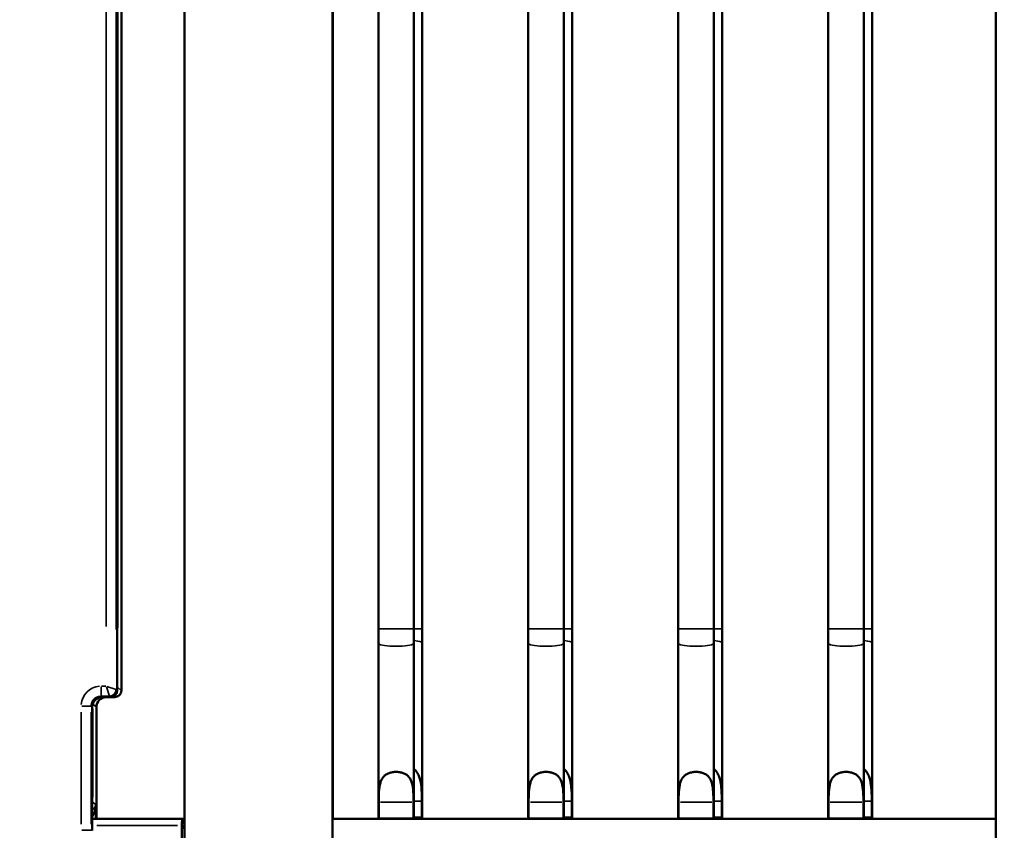
# Model space of a CAD drawing. Units: millimetres. Extents: x 0 to 15389, y 0 to 13762.
# Drawn here: x 7176 to 7767, y 6554 to 7041 of the extents above; entities that cross this region are included whole.
import ezdxf

# ---------------------------------------------------------------- set-up
doc = ezdxf.new("R2010")
doc.units = ezdxf.units.MM
doc.header["$LTSCALE"] = 25
doc.layers.add('MD_Visible', color=7, linetype='Continuous', lineweight=50)
doc.layers.add('MD_Visible Narrow', color=7, linetype='Continuous', lineweight=35)
doc.dimstyles.get("Standard").update_dxf_attribs({"dimtxt": 0.18, "dimasz": 0.18, "dimexe": 0.18, "dimexo": 0.0625, "dimgap": 0.09, "dimtad": 0, "dimtih": 1, "dimtoh": 1, "dimdec": 4, "dimzin": 0, "dimdsep": 46, "dimtxsty": 'Standard', "dimcen": 0.09, "dimadec": 0, "dimazin": 0, "dimtfac": 1, "dimtdec": 4, "dimtofl": 0, "dimtmove": 0, "dimatfit": 3, "dimfxl": 1, "dimtolj": 1, "dimtzin": 0, "dimarcsym": 0})

# ---------------------------------------------------------------- blocks, each defined once
blk = doc.blocks.new('CustomObjectsInViewport4_0')
at = {"layer": 'MD_Visible', "extrusion": (0, 1, 0)}
for p, q in [((7761.91, 7459.53), (7761.91, 6528.88)), ((7391.26, 7379), (7391.26, 6675)), ((7412.56, 7379), (7412.56, 6675)), ((7417.56, 6675), (7417.56, 7379)), ((7481.26, 7379), (7481.26, 6675)), ((7502.56, 7379), (7502.56, 6675)), ((7507.56, 6675), (7507.56, 7379)), ((7571.26, 7379), (7571.26, 6675)), ((7592.56, 7379), (7592.56, 6675)), ((7597.56, 6675), (7597.56, 7379)), ((7661.26, 7379), (7661.26, 6675)), ((7682.56, 7379), (7682.56, 6675)), ((7687.56, 6675), (7687.56, 7379)), ((7363.81, 5063.88), (7363.81, 7373.88)), ((7363.98, 6560.88), (7363.98, 7373.88)), ((7274.91, 5063.88), (7274.91, 7367.38)), ((7234.5, 6637.94), (7234.5, 7357.38)), ((7234.53, 6637.87), (7234.53, 7357.38)), ((7237.04, 6637.87), (7237.04, 7357.38)), ((7391.26, 6675), (7391.26, 6666.32)), ((7412.56, 6666.32), (7412.56, 6675)), ((7417.56, 6666.32), (7417.56, 6675)), ((7481.26, 6675), (7481.26, 6666.32)), ((7502.56, 6666.32), (7502.56, 6675)), ((7507.56, 6666.32), (7507.56, 6675)), ((7571.26, 6675), (7571.26, 6666.32)), ((7592.56, 6666.32), (7592.56, 6675)), ((7597.56, 6666.32), (7597.56, 6675)), ((7661.26, 6675), (7661.26, 6666.32)), ((7682.56, 6666.32), (7682.56, 6675)), ((7687.56, 6666.32), (7687.56, 6675)), ((7391.26, 6666.32), (7391.26, 6561.31)), ((7412.56, 6666.32), (7412.56, 6561.31)), ((7417.56, 6561.31), (7417.56, 6666.32)), ((7481.26, 6666.32), (7481.26, 6561.31)), ((7502.56, 6666.32), (7502.56, 6561.31)), ((7507.56, 6561.31), (7507.56, 6666.32)), ((7571.26, 6666.32), (7571.26, 6561.31)), ((7592.56, 6666.32), (7592.56, 6561.31)), ((7597.56, 6561.31), (7597.56, 6666.32)), ((7661.26, 6666.32), (7661.26, 6561.31)), ((7682.56, 6666.32), (7682.56, 6561.31)), ((7687.56, 6561.31), (7687.56, 6666.32)), ((7225.49, 6633.94), (7230.5, 6633.94)), ((7225.53, 6633.87), (7230.54, 6633.87)), ((7230.54, 6633.87), (7233.05, 6633.87)), ((7219.5, 6553.91), (7219.5, 6627.95)), ((7219.53, 6553.88), (7219.53, 6627.88)), ((7222.04, 6560.88), (7222.04, 6627.88)), ((7391.45, 6560.97), (7391.45, 6570.81)), ((7412.37, 6570.81), (7412.37, 6560.97)), ((7417.37, 6561.66), (7417.37, 6571.51)), ((7481.45, 6560.97), (7481.45, 6570.81)), ((7502.37, 6570.81), (7502.37, 6560.97)), ((7507.37, 6561.66), (7507.37, 6571.51)), ((7571.45, 6560.97), (7571.45, 6570.81)), ((7592.37, 6570.81), (7592.37, 6560.97)), ((7597.37, 6561.66), (7597.37, 6571.51)), ((7661.45, 6560.97), (7661.45, 6570.81)), ((7682.37, 6570.81), (7682.37, 6560.97)), ((7687.37, 6561.66), (7687.37, 6571.51)), ((7219.53, 6560.88), (7273.54, 6560.88)), ((7273.54, 6560.88), (7273.54, 6558.88)), ((7274.91, 6560.88), (7273.54, 6560.88)), ((7363.81, 6560.88), (7761.91, 6560.88)), ((7412.37, 6560.97), (7391.45, 6560.97)), ((7417.37, 6560.97), (7412.37, 6560.97)), ((7412.56, 6561.66), (7417.37, 6561.66)), ((7502.37, 6560.97), (7481.45, 6560.97)), ((7507.37, 6560.97), (7502.37, 6560.97)), ((7502.56, 6561.66), (7507.37, 6561.66)), ((7592.37, 6560.97), (7571.45, 6560.97)), ((7597.37, 6560.97), (7592.37, 6560.97)), ((7592.56, 6561.66), (7597.37, 6561.66)), ((7682.37, 6560.97), (7661.45, 6560.97)), ((7687.37, 6560.97), (7682.37, 6560.97)), ((7682.56, 6561.66), (7687.37, 6561.66)), ((7273.36, 6556.88), (7273.36, 6526.88)), ((7273.54, 6558.88), (7274.91, 6558.88))]:
    blk.add_line(p, q, dxfattribs=at)
at = {"layer": 'MD_Visible'}
for centre, major_axis, ratio, start_param, end_param in [((7230.49, 6637.95), (2.84, -2.84), 0.997265, 5.499157, 7.067214), ((7230.53, 6637.88), (-2.84, 2.84), 0.997265, 2.357564, 3.925621), ((7233.04, 6637.88), (-2.83, 2.84), 0.997265, 2.359809, 3.927866), ((7225.51, 6627.94), (-4.25, 4.25), 0.997265, 5.499157, 7.067214), ((7225.54, 6627.87), (-4.25, 4.25), 0.997265, 5.499157, 7.067214), ((7228.05, 6627.87), (-4.24, 4.26), 0.997265, 5.501401, 7.069459), ((7269.13, 6552.88), (6, 0), 1, 0.265944, 0.783183)]:
    blk.add_ellipse(centre, major_axis=major_axis, ratio=ratio, start_param=start_param, end_param=end_param, dxfattribs=at)
at = {"layer": 'MD_Visible', "extrusion": (1.22465e-16, 0, -1)}
for centre, major_axis, ratio, start_param, end_param in [((7401.91, 6561.31), (-10.65, 0), 0.173648, 6.09427, 6.283185), ((7401.91, 6561.31), (-10.65, 0), 0.173648, 3.141593, 3.330508), ((7406.91, 6561.31), (-10.65, 0), 0.173648, 2.952678, 3.330508), ((7491.91, 6561.31), (-10.65, 0), 0.173648, 6.09427, 6.283185), ((7491.91, 6561.31), (-10.65, 0), 0.173648, 3.141593, 3.330508), ((7496.91, 6561.31), (-10.65, 0), 0.173648, 2.952678, 3.330508), ((7581.91, 6561.31), (-10.65, 0), 0.173648, 6.09427, 6.283185), ((7581.91, 6561.31), (-10.65, 0), 0.173648, 3.141593, 3.330508), ((7586.91, 6561.31), (-10.65, 0), 0.173648, 2.952678, 3.330508), ((7671.91, 6561.31), (-10.65, 0), 0.173648, 6.09427, 6.283185), ((7671.91, 6561.31), (-10.65, 0), 0.173648, 3.141593, 3.330508), ((7676.91, 6561.31), (-10.65, 0), 0.173648, 2.952678, 3.330508), ((7269.13, 6552.88), (6, 0), 1, 5.500003, 6.017242)]:
    blk.add_ellipse(centre, major_axis=major_axis, ratio=ratio, start_param=start_param, end_param=end_param, dxfattribs=at)
at = {"layer": 'MD_Visible'}
for points, knots in [([(7412.37, 6570.81), (7412.37, 6572.82), (7412.34, 6574.96), (7412.06, 6578.99), (7411.82, 6580.88), (7411.15, 6583.15), (7410.88, 6583.86), (7410.2, 6585.18), (7409.77, 6585.78), (7408.92, 6586.7), (7408.45, 6587.09), (7407.4, 6587.78), (7406.8, 6588.07), (7405.52, 6588.54), (7404.82, 6588.72), (7403.39, 6588.95), (7402.65, 6589.01), (7401.18, 6589.01), (7400.44, 6588.95), (7399, 6588.72), (7398.31, 6588.54), (7397.02, 6588.07), (7396.43, 6587.78), (7395.37, 6587.09), (7394.91, 6586.7), (7394.05, 6585.78), (7393.63, 6585.18), (7392.94, 6583.86), (7392.68, 6583.15), (7392.01, 6580.88), (7391.76, 6578.99), (7391.49, 6574.96), (7391.45, 6572.82), (7391.45, 6570.81)], [-7.871692, -7.871692, -7.871692, -7.871692, -7.261074, -7.261074, -6.650456, -6.650456, -6.388649, -6.388649, -6.126843, -6.126843, -5.907081, -5.907081, -5.687319, -5.687319, -5.467557, -5.467557, -5.247795, -5.247795, -5.028032, -5.028032, -4.80827, -4.80827, -4.588508, -4.588508, -4.368746, -4.368746, -4.10694, -4.10694, -3.845133, -3.845133, -3.234515, -3.234515, -2.623897, -2.623897, -2.623897, -2.623897]), ([(7412.56, 6590.79), (7412.69, 6590.69), (7412.81, 6590.59), (7413.45, 6590.02), (7413.92, 6589.49), (7414.77, 6588.28), (7415.2, 6587.51), (7415.88, 6585.87), (7416.15, 6585), (7416.82, 6582.29), (7417.06, 6580.12), (7417.34, 6575.74), (7417.37, 6573.51), (7417.37, 6571.51)], [0.610207, 0.610207, 0.610207, 0.610207, 0.659286, 0.659286, 0.879049, 0.879049, 1.140855, 1.140855, 1.402661, 1.402661, 2.013279, 2.013279, 2.623897, 2.623897, 2.623897, 2.623897]), ([(7502.37, 6570.81), (7502.37, 6572.82), (7502.34, 6574.96), (7502.06, 6578.99), (7501.82, 6580.88), (7501.15, 6583.15), (7500.88, 6583.86), (7500.2, 6585.18), (7499.77, 6585.78), (7498.92, 6586.7), (7498.45, 6587.09), (7497.4, 6587.78), (7496.8, 6588.07), (7495.52, 6588.54), (7494.82, 6588.72), (7493.39, 6588.95), (7492.65, 6589.01), (7491.18, 6589.01), (7490.44, 6588.95), (7489, 6588.72), (7488.31, 6588.54), (7487.02, 6588.07), (7486.43, 6587.78), (7485.37, 6587.09), (7484.91, 6586.7), (7484.05, 6585.78), (7483.63, 6585.18), (7482.94, 6583.86), (7482.68, 6583.15), (7482.01, 6580.88), (7481.76, 6578.99), (7481.49, 6574.96), (7481.45, 6572.82), (7481.45, 6570.81)], [-7.871692, -7.871692, -7.871692, -7.871692, -7.261074, -7.261074, -6.650456, -6.650456, -6.388649, -6.388649, -6.126843, -6.126843, -5.907081, -5.907081, -5.687319, -5.687319, -5.467557, -5.467557, -5.247795, -5.247795, -5.028032, -5.028032, -4.80827, -4.80827, -4.588508, -4.588508, -4.368746, -4.368746, -4.10694, -4.10694, -3.845133, -3.845133, -3.234515, -3.234515, -2.623897, -2.623897, -2.623897, -2.623897]), ([(7502.56, 6590.79), (7502.69, 6590.69), (7502.81, 6590.59), (7503.45, 6590.02), (7503.92, 6589.49), (7504.77, 6588.28), (7505.2, 6587.51), (7505.88, 6585.87), (7506.15, 6585), (7506.82, 6582.29), (7507.06, 6580.12), (7507.34, 6575.74), (7507.37, 6573.51), (7507.37, 6571.51)], [0.610207, 0.610207, 0.610207, 0.610207, 0.659286, 0.659286, 0.879049, 0.879049, 1.140855, 1.140855, 1.402661, 1.402661, 2.013279, 2.013279, 2.623897, 2.623897, 2.623897, 2.623897]), ([(7592.37, 6570.81), (7592.37, 6572.82), (7592.34, 6574.96), (7592.06, 6578.99), (7591.82, 6580.88), (7591.15, 6583.15), (7590.88, 6583.86), (7590.2, 6585.18), (7589.77, 6585.78), (7588.92, 6586.7), (7588.45, 6587.09), (7587.4, 6587.78), (7586.8, 6588.07), (7585.52, 6588.54), (7584.82, 6588.72), (7583.39, 6588.95), (7582.65, 6589.01), (7581.18, 6589.01), (7580.44, 6588.95), (7579, 6588.72), (7578.31, 6588.54), (7577.02, 6588.07), (7576.43, 6587.78), (7575.37, 6587.09), (7574.91, 6586.7), (7574.05, 6585.78), (7573.63, 6585.18), (7572.94, 6583.86), (7572.68, 6583.15), (7572.01, 6580.88), (7571.76, 6578.99), (7571.49, 6574.96), (7571.45, 6572.82), (7571.45, 6570.81)], [-7.871692, -7.871692, -7.871692, -7.871692, -7.261074, -7.261074, -6.650456, -6.650456, -6.388649, -6.388649, -6.126843, -6.126843, -5.907081, -5.907081, -5.687319, -5.687319, -5.467557, -5.467557, -5.247795, -5.247795, -5.028032, -5.028032, -4.80827, -4.80827, -4.588508, -4.588508, -4.368746, -4.368746, -4.10694, -4.10694, -3.845133, -3.845133, -3.234515, -3.234515, -2.623897, -2.623897, -2.623897, -2.623897]), ([(7592.56, 6590.79), (7592.69, 6590.69), (7592.81, 6590.59), (7593.45, 6590.02), (7593.92, 6589.49), (7594.77, 6588.28), (7595.2, 6587.51), (7595.88, 6585.87), (7596.15, 6585), (7596.82, 6582.29), (7597.06, 6580.12), (7597.34, 6575.74), (7597.37, 6573.51), (7597.37, 6571.51)], [0.610207, 0.610207, 0.610207, 0.610207, 0.659286, 0.659286, 0.879049, 0.879049, 1.140855, 1.140855, 1.402661, 1.402661, 2.013279, 2.013279, 2.623897, 2.623897, 2.623897, 2.623897]), ([(7682.37, 6570.81), (7682.37, 6572.82), (7682.34, 6574.96), (7682.06, 6578.99), (7681.82, 6580.88), (7681.15, 6583.15), (7680.88, 6583.86), (7680.2, 6585.18), (7679.77, 6585.78), (7678.92, 6586.7), (7678.45, 6587.09), (7677.4, 6587.78), (7676.8, 6588.07), (7675.52, 6588.54), (7674.82, 6588.72), (7673.39, 6588.95), (7672.65, 6589.01), (7671.18, 6589.01), (7670.44, 6588.95), (7669, 6588.72), (7668.31, 6588.54), (7667.02, 6588.07), (7666.43, 6587.78), (7665.37, 6587.09), (7664.91, 6586.7), (7664.05, 6585.78), (7663.63, 6585.18), (7662.94, 6583.86), (7662.68, 6583.15), (7662.01, 6580.88), (7661.76, 6578.99), (7661.49, 6574.96), (7661.45, 6572.82), (7661.45, 6570.81)], [-7.871692, -7.871692, -7.871692, -7.871692, -7.261074, -7.261074, -6.650456, -6.650456, -6.388649, -6.388649, -6.126843, -6.126843, -5.907081, -5.907081, -5.687319, -5.687319, -5.467557, -5.467557, -5.247795, -5.247795, -5.028032, -5.028032, -4.80827, -4.80827, -4.588508, -4.588508, -4.368746, -4.368746, -4.10694, -4.10694, -3.845133, -3.845133, -3.234515, -3.234515, -2.623897, -2.623897, -2.623897, -2.623897]), ([(7682.56, 6590.79), (7682.69, 6590.69), (7682.81, 6590.59), (7683.45, 6590.02), (7683.92, 6589.49), (7684.77, 6588.28), (7685.2, 6587.51), (7685.88, 6585.87), (7686.15, 6585), (7686.82, 6582.29), (7687.06, 6580.12), (7687.34, 6575.74), (7687.37, 6573.51), (7687.37, 6571.51)], [0.610207, 0.610207, 0.610207, 0.610207, 0.659286, 0.659286, 0.879049, 0.879049, 1.140855, 1.140855, 1.402661, 1.402661, 2.013279, 2.013279, 2.623897, 2.623897, 2.623897, 2.623897]), ([(7273.54, 6560.88), (7273.51, 6560.88), (7273.47, 6560.3), (7273.44, 6559.37), (7273.41, 6558.67), (7273.39, 6557.77), (7273.36, 6556.88)], [0, 0, 0, 0, 0.897598, 0.897598, 0.897598, 1.570796, 1.570796, 1.570796, 1.570796]), ([(7273.54, 6558.88), (7273.53, 6558.88), (7273.52, 6558.85), (7273.5, 6558.73), (7273.48, 6558.65), (7273.47, 6558.46), (7273.46, 6558.38), (7273.44, 6558.1), (7273.42, 6557.89), (7273.39, 6557.4), (7273.38, 6557.14), (7273.36, 6556.88)], [0, 0, 0, 0, 0.0591526, 0.0591526, 0.1184164, 0.1184164, 0.1575701, 0.1575701, 0.2360181, 0.2360181, 0.3153905, 0.3153905, 0.3153905, 0.3153905])]:
    blk.add_open_spline(points, degree=3, knots=knots, dxfattribs=at)
at = {"layer": 'MD_Visible Narrow', "extrusion": (0, 1, 0)}
for p, q in [((7227.92, 6676.24), (7227.92, 7319.08)), ((7233.91, 7320.88), (7233.91, 6674.44)), ((7234.88, 6675.62), (7234.88, 7319.63)), ((7391.39, 6675), (7412.43, 6675)), ((7417.55, 6675), (7413.01, 6675)), ((7481.39, 6675), (7502.43, 6675)), ((7507.55, 6675), (7503.01, 6675)), ((7571.39, 6675), (7592.43, 6675)), ((7597.55, 6675), (7593.01, 6675)), ((7661.39, 6675), (7682.43, 6675)), ((7687.55, 6675), (7683.01, 6675)), ((7224.9, 6640.07), (7224.9, 6634.57)), ((7225.05, 6640.53), (7227.77, 6640.53)), ((7228.07, 6640.07), (7229.9, 6634.57)), ((7228.37, 6640.37), (7233.87, 6638.54)), ((7233.94, 6638.5), (7234.47, 6637.97)), ((7236.94, 6637.97), (7234.99, 6639.74)), ((7219.87, 6629.86), (7219.88, 6629.86)), ((7224.93, 6634.5), (7225.46, 6633.97)), ((7229.66, 6634.53), (7225.15, 6634.53)), ((7230.47, 6633.97), (7229.94, 6634.5)), ((7232.52, 6634.36), (7233.02, 6633.9)), ((7212.92, 6557.64), (7212.92, 6624.81)), ((7213.37, 6628.54), (7218.87, 6628.54)), ((7218.91, 6624.81), (7218.91, 6557.64)), ((7219.47, 6627.98), (7218.94, 6628.51)), ((7219.88, 6573.79), (7219.88, 6626.9)), ((7219.99, 6629.76), (7221.94, 6627.98)), ((7219.56, 6570.84), (7219.88, 6570.84)), ((7221.52, 6569.35), (7219.97, 6570.76)), ((7392.5, 6570.81), (7411.33, 6570.81)), ((7412.8, 6571.51), (7417.13, 6571.51)), ((7482.5, 6570.81), (7501.33, 6570.81)), ((7502.8, 6571.51), (7507.13, 6571.51)), ((7572.5, 6570.81), (7591.33, 6570.81)), ((7592.8, 6571.51), (7597.13, 6571.51)), ((7662.5, 6570.81), (7681.33, 6570.81)), ((7682.8, 6571.51), (7687.13, 6571.51)), ((7221.61, 6561.29), (7221.61, 6568.85)), ((7213.37, 6553.91), (7218.87, 6553.91)), ((7218.94, 6553.91), (7219.47, 6553.91)), ((7270.67, 6556.88), (7222.23, 6556.88))]:
    blk.add_line(p, q, dxfattribs=at)
at = {"layer": 'MD_Visible Narrow', "extrusion": (1.22465e-16, 0, -1)}
for centre, major_axis, ratio, start_param, end_param in [((7401.91, 6666.32), (-10.65, 0), 0.173648, 3.298672, 6.126106), ((7406.91, 6666.32), (-10.65, 0), 0.173648, 2.180585, 3.091013), ((7491.91, 6666.32), (-10.65, 0), 0.173648, 3.298672, 6.126106), ((7496.91, 6666.32), (-10.65, 0), 0.173648, 2.180585, 3.091013), ((7581.91, 6666.32), (-10.65, 0), 0.173648, 3.298672, 6.126106), ((7586.91, 6666.32), (-10.65, 0), 0.173648, 2.180585, 3.091013), ((7671.91, 6666.32), (-10.65, 0), 0.173648, 3.298672, 6.126106), ((7676.91, 6666.32), (-10.65, 0), 0.173648, 2.180585, 3.091013), ((7229.91, 6638.53), (2.83, 2.83), 0.997265, 0.865171, 2.276422), ((7224.93, 6628.51), (-4.28, 4.28), 0.991846, 5.57756, 6.988811), ((7216.61, 6569.27), (4.73, 1.96), 0.854531, 0.494037, 1.249152)]:
    blk.add_ellipse(centre, major_axis=major_axis, ratio=ratio, start_param=start_param, end_param=end_param, dxfattribs=at)
at = {"layer": 'MD_Visible Narrow'}
for centre, major_axis, ratio, start_param, end_param in [((7224.93, 6628.51), (-8.51, 8.51), 0.997265, 5.57756, 6.988811), ((7229.89, 6640.84), (5, -1), 0.000954, 5.918618, 6.209876), ((7230.89, 6639.84), (2.7, 2.95), 0.996993, 5.053164, 5.430203), ((7214.89, 6570.84), (3.37, 3.69), 0.996993, 5.095923, 5.432453)]:
    blk.add_ellipse(centre, major_axis=major_axis, ratio=ratio, start_param=start_param, end_param=end_param, dxfattribs=at)
at = {"layer": 'MD_Visible Narrow', "extrusion": (1.22465e-16, 1.2326e-32, -1)}
blk.add_ellipse((7225.91, 6629.83), major_axis=(-4.33, 4.22), ratio=0.99253, start_param=5.513025, end_param=5.52009, dxfattribs=at)
at = {"layer": 'MD_Visible Narrow', "extrusion": (1.22465e-16, 7.70372e-34, -1)}
blk.add_ellipse((7216.61, 6569.27), major_axis=(0.4, 9.49), ratio=0.525326, start_param=1.593377, end_param=2.394133, dxfattribs=at)
blk = doc.blocks.new('*D6')
at = {"color": 0, "lineweight": -2, "transparency": 16777216}
for p, q in [((4416.69, 9420.76), (4416.69, 9421.94)), ((4616.69, 9421.76), (9806.91, 9421.76)), ((10006.91, 9420.76), (10006.91, 9421.94))]:
    blk.add_line(p, q, dxfattribs=at)
at = {"color": 0, "transparency": 16777216}
for points in [[(4616.69, 9455.09), (4616.69, 9388.42), (4416.69, 9421.76)], [(9806.91, 9455.09), (9806.91, 9388.42), (10006.91, 9421.76)]]:
    blk.add_solid(points, dxfattribs=at)
at = {"layer": 'Defpoints', "color": 0, "transparency": 16777216}
for p in [(10006.91, 9421.76), (10006.91, 6278.77), (4416.69, 5526.2)]:
    blk.add_point(p, dxfattribs=at)
at = {"color": 0, "transparency": 16777216, "insert": (7211.8, 9671.76), "char_height": 300, "attachment_point": 5}
blk.add_mtext('\\A1;560', dxfattribs=at)

msp = doc.modelspace()

# ---------------------------------------------------------------- block references
at = {"layer": 'MD_Visible'}
msp.add_blockref('CustomObjectsInViewport4_0', (0, 0), dxfattribs=at)

# ---------------------------------------------------------------- dimensions: what is measured, and where the dimension line sits
dim = msp.add_linear_dim(base=(10006.91, 9421.76), p1=(4416.69, 5526.2), p2=(10006.91, 6278.77), dimstyle='Standard', override={"dimtxt": 300, "dimasz": 200, "dimgap": 100, "dimtad": 1, "dimtih": 0, "dimdec": 0, "dimlfac": 0.1, "dimrnd": 5, "dimfxlon": 1})
dim.commit()
dim.dimension.update_dxf_attribs({"geometry": '*D6', "text_midpoint": (7211.8, 9671.76)})

doc.saveas('drawing.dxf')
